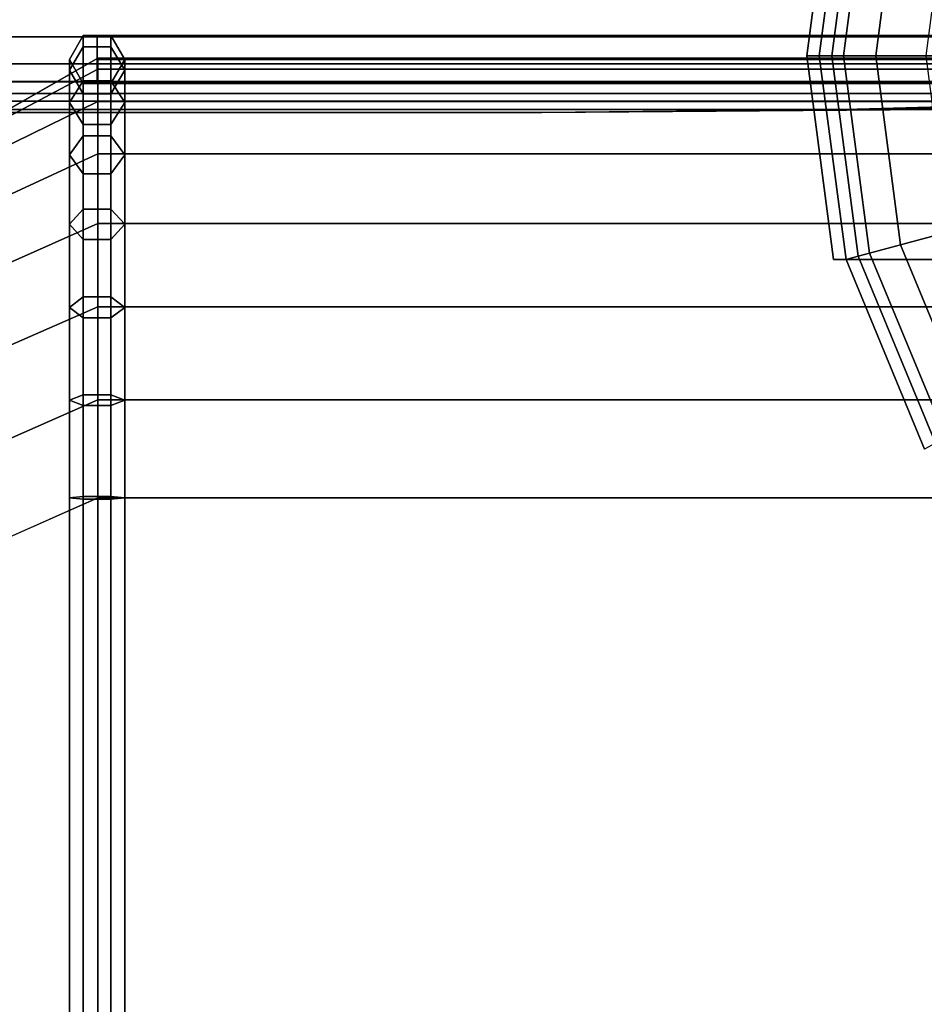
# Model space of a CAD drawing. Units: inches. Extents: x -36.6 to 36.6, y -19.9 to 20.1.
# Drawn here: x 30.6 to 32.6, y 10.9 to 13.1 of the extents above; entities that cross this region are included whole.
import ezdxf

# ---------------------------------------------------------------- set-up
doc = ezdxf.new("R2010")
doc.units = ezdxf.units.IN
doc.header["$MEASUREMENT"] = 0
doc.layers.add('AFUFU-3D-CH-CU', color=2, linetype='Continuous')
doc.layers.add('AFUFU-3D-CH-LG', color=2, linetype='Continuous')

msp = doc.modelspace()

# ---------------------------------------------------------------- linework, layer by layer
at = {"layer": 'AFUFU-3D-CH-CU'}
for points in [[(35.6012, 13.1654, 2.7202), (35.2295, 13.0736, 3.0078), (0.8988, 13.0736, 3.0078), (0.5271, 13.1654, 2.7202)], [(34.442, 13.0736, 27.2484), (34.7297, 13.1653, 27.6201), (1.3986, 13.1653, 27.6201), (1.6863, 13.0736, 27.2484)], [(1.3109, 13.0127, 3.3268), (0.8988, 13.0736, 3.0078), (35.2295, 13.0736, 3.0078), (34.8174, 13.0127, 3.3268)], [(1.6863, 13.0736, 27.2484), (2.0054, 13.0128, 26.836), (34.1229, 13.0128, 26.836), (34.442, 13.0736, 27.2484)], [(30.7111, 13.077, 2.2559), (30.6799, 13.0229, 2.31), (30.6799, 13.0229, 24.0083), (30.7111, 13.077, 24.0113)], [(30.7111, 13.077, 24.0113), (30.6799, 13.0229, 24.0083), (30.6799, 12.9985, 24.2287), (30.7111, 13.0516, 24.2408)], [(30.6799, 13.0229, 2.31), (30.7111, 13.077, 2.2559), (30.7111, -19.9331, 2.2559), (30.6799, -19.879, 2.31)], [(30.7736, 13.077, 2.2559), (30.7111, 13.077, 2.2559), (30.7111, 13.077, 24.0113), (30.7736, 13.077, 24.0113)], [(30.7736, 13.077, 24.0113), (30.7111, 13.077, 24.0113), (30.7111, 13.0516, 24.2408), (30.7736, 13.0516, 24.2408)], [(30.7111, 13.077, 2.2559), (30.7736, 13.077, 2.2559), (30.7736, -19.9331, 2.2559), (30.7111, -19.9331, 2.2559)], [(30.7424, 13.0229, 2.2559), (30.7424, 13.077, 2.2872), (36.1328, 13.077, 2.2872), (36.1328, 13.0229, 2.2559)], [(30.7424, 13.077, 2.2872), (30.7424, 13.0769, 2.3497), (36.1328, 13.0769, 2.3497), (36.1328, 13.077, 2.2872)], [(30.7424, 13.0769, 2.3497), (30.7424, 13.0228, 2.3809), (36.1328, 13.0228, 2.3809), (36.1328, 13.0769, 2.3497)], [(30.8049, 13.0229, 2.31), (30.7736, 13.077, 2.2559), (30.7736, 13.077, 24.0113), (30.8049, 13.0229, 24.0083)], [(30.8049, 13.0229, 24.0083), (30.7736, 13.077, 24.0113), (30.7736, 13.0516, 24.2408), (30.8049, 12.9985, 24.2287)], [(30.7736, 13.077, 2.2559), (30.8049, 13.0229, 2.31), (30.8049, -19.879, 2.31), (30.7736, -19.9331, 2.2559)], [(30.7111, 13.0516, 24.2408), (30.6799, 12.9985, 24.2287), (30.6799, 12.9255, 24.4378), (30.7111, 12.9746, 24.4614)], [(30.7736, 13.0516, 24.2408), (30.7111, 13.0516, 24.2408), (30.7111, 12.9746, 24.4614), (30.7736, 12.9746, 24.4614)], [(30.8049, 12.9985, 24.2287), (30.7736, 13.0516, 24.2408), (30.7736, 12.9746, 24.4614), (30.8049, 12.9255, 24.4378)], [(34.8174, 13.0127, 3.3268), (34.3878, 12.9728, 3.6593), (1.7405, 12.9728, 3.6593), (1.3109, 13.0127, 3.3268)], [(33.7905, 12.9727, 26.4066), (34.1229, 13.0128, 26.836), (2.0054, 13.0128, 26.836), (2.3378, 12.9727, 26.4066)], [(30.744, 13.0012, 24.2294), (30.744, 13.0257, 24.0084), (30.3723, 12.8129, 23.8437), (30.3519, 12.7924, 24.0562)], [(30.3723, 12.8129, 23.8437), (30.744, 13.0257, 24.0084), (30.744, 13.0257, 2.31), (30.3723, 12.8129, 2.4747)], [(30.744, -19.8819, 2.31), (30.3723, -19.669, 2.4747), (30.3723, 12.8129, 2.4747), (30.744, 13.0257, 2.31)], [(30.6799, 13.0229, 2.31), (30.7111, 12.9687, 2.3641), (30.7111, 12.9687, 24.0053), (30.6799, 13.0229, 24.0083)], [(30.6799, 13.0229, 24.0083), (30.7111, 12.9687, 24.0053), (30.7111, 12.9453, 24.2167), (30.6799, 12.9985, 24.2287)], [(30.7111, 12.9687, 2.3641), (30.6799, 13.0229, 2.31), (30.6799, -19.879, 2.31), (30.7111, -19.8249, 2.3641)], [(30.7424, 12.9687, 2.2871), (30.7424, 13.0229, 2.2559), (36.1328, 13.0229, 2.2559), (36.1328, 12.9687, 2.2871)], [(30.7424, 13.0228, 2.3809), (30.7424, 12.9687, 2.3496), (36.1328, 12.9687, 2.3496), (36.1328, 13.0228, 2.3809)], [(36.1311, 13.0012, 24.2294), (36.1311, 13.0257, 24.0084), (30.744, 13.0257, 24.0084), (30.744, 13.0012, 24.2294)], [(36.1311, 13.0257, 2.31), (30.744, 13.0257, 2.31), (30.744, 13.0257, 24.0084), (36.1311, 13.0257, 24.0084)], [(36.1311, -19.8819, 2.31), (30.744, -19.8819, 2.31), (30.744, 13.0257, 2.31), (36.1311, 13.0257, 2.31)], [(30.7736, 12.9687, 2.3641), (30.8049, 13.0229, 2.31), (30.8049, 13.0229, 24.0083), (30.7736, 12.9687, 24.0053)], [(30.7736, 12.9687, 24.0053), (30.8049, 13.0229, 24.0083), (30.8049, 12.9985, 24.2287), (30.7736, 12.9453, 24.2167)], [(30.8049, 13.0229, 2.31), (30.7736, 12.9687, 2.3641), (30.7736, -19.8249, 2.3641), (30.8049, -19.879, 2.31)], [(30.3519, 12.7924, 24.0562), (30.3341, 12.727, 24.2597), (30.744, 12.9281, 24.4391), (30.744, 13.0012, 24.2294)], [(30.6799, 12.9985, 24.2287), (30.7111, 12.9453, 24.2167), (30.7111, 12.8764, 24.4142), (30.6799, 12.9255, 24.4378)], [(30.744, 13.0012, 24.2294), (30.744, 12.9281, 24.4391), (36.1311, 12.9281, 24.4391), (36.1311, 13.0012, 24.2294)], [(30.7736, 12.9453, 24.2167), (30.8049, 12.9985, 24.2287), (30.8049, 12.9255, 24.4378), (30.7736, 12.8764, 24.4142)], [(2.177, 12.9462, 3.9971), (1.7405, 12.9728, 3.6593), (34.3878, 12.9728, 3.6593), (33.9513, 12.9462, 3.9971)], [(2.3378, 12.9727, 26.4066), (2.6757, 12.9462, 25.97), (33.4526, 12.9462, 25.97), (33.7905, 12.9727, 26.4066)], [(30.7111, 12.9746, 24.4614), (30.6799, 12.9255, 24.4378), (30.6799, 12.8077, 24.6253), (30.7111, 12.8503, 24.6593)], [(30.7736, 12.9746, 24.4614), (30.7111, 12.9746, 24.4614), (30.7111, 12.8503, 24.6593), (30.7736, 12.8503, 24.6593)], [(30.7111, 12.9687, 2.3641), (30.7736, 12.9687, 2.3641), (30.7736, 12.9687, 24.0053), (30.7111, 12.9687, 24.0053)], [(30.7111, 12.9687, 24.0053), (30.7736, 12.9687, 24.0053), (30.7736, 12.9453, 24.2167), (30.7111, 12.9453, 24.2167)], [(30.7736, 12.9687, 2.3641), (30.7111, 12.9687, 2.3641), (30.7111, -19.8249, 2.3641), (30.7736, -19.8249, 2.3641)], [(30.7424, 12.9687, 2.3496), (30.7424, 12.9687, 2.2871), (36.1328, 12.9687, 2.2871), (36.1328, 12.9687, 2.3496)], [(30.8049, 12.9255, 24.4378), (30.7736, 12.9746, 24.4614), (30.7736, 12.8503, 24.6593), (30.8049, 12.8077, 24.6253)], [(33.9513, 12.9462, 3.9971), (33.5115, 12.9291, 4.3375), (2.6168, 12.9291, 4.3375), (2.177, 12.9462, 3.9971)], [(33.1122, 12.929, 25.5303), (33.4526, 12.9462, 25.97), (2.6757, 12.9462, 25.97), (3.016, 12.929, 25.5303)], [(30.7111, 12.9453, 24.2167), (30.7736, 12.9453, 24.2167), (30.7736, 12.8764, 24.4142), (30.7111, 12.8764, 24.4142)], [(3.4994, 12.9103, 5.0206), (2.6168, 12.9291, 4.3375), (33.5115, 12.9291, 4.3375), (32.6289, 12.9103, 5.0206)], [(3.016, 12.929, 25.5303), (3.6992, 12.9103, 24.6476), (32.4291, 12.9103, 24.6476), (33.1122, 12.929, 25.5303)], [(30.744, 12.81, 24.6271), (30.744, 12.9281, 24.4391), (30.3341, 12.727, 24.2597), (30.3247, 12.6164, 24.4409)], [(30.6799, 12.9255, 24.4378), (30.7111, 12.8764, 24.4142), (30.7111, 12.7651, 24.5914), (30.6799, 12.8077, 24.6253)], [(36.1311, 12.81, 24.6271), (36.1311, 12.9281, 24.4391), (30.744, 12.9281, 24.4391), (30.744, 12.81, 24.6271)], [(30.7736, 12.8764, 24.4142), (30.8049, 12.9255, 24.4378), (30.8049, 12.8077, 24.6253), (30.7736, 12.7651, 24.5914)], [(32.4291, 12.9103, 24.6476), (32.4715, 12.9102, 24.6401), (33.1971, 12.9286, 25.5154), (33.1122, 12.929, 25.5303)], [(32.4715, 12.9102, 24.6401), (32.5133, 12.91, 24.6251), (33.2808, 12.9277, 25.4854), (33.1971, 12.9286, 25.5154)], [(33.3566, 12.9264, 25.4384), (33.2808, 12.9277, 25.4854), (32.5133, 12.91, 24.6251), (32.5512, 12.9098, 24.6015)], [(32.5512, 12.9098, 24.6015), (32.5828, 12.9098, 24.57), (33.4196, 12.9264, 25.3753), (33.3566, 12.9264, 25.4384)], [(33.4667, 12.9277, 25.2995), (33.4196, 12.9264, 25.3753), (32.5828, 12.9098, 24.57), (32.6064, 12.91, 24.5321)], [(32.6064, 12.91, 24.5321), (32.6214, 12.9102, 24.4903), (33.4967, 12.9286, 25.2158), (33.4667, 12.9277, 25.2995)], [(32.6289, 12.9103, 5.0206), (31.745, 12.9032, 5.7047), (4.3832, 12.9032, 5.7047), (3.4994, 12.9103, 5.0206)], [(31.745, 12.9032, 23.7638), (32.4291, 12.9103, 24.6476), (3.6992, 12.9103, 24.6476), (4.3832, 12.9032, 23.7638)], [(4.3832, 12.9032, 5.7047), (31.745, 12.9032, 5.7047), (31.745, 12.9032, 23.7638), (4.3832, 12.9032, 23.7638)], [(32.4291, 12.9103, 24.6476), (31.745, 12.9032, 23.7638), (32.4715, 12.9102, 24.6401), (32.4291, 12.9103, 24.6476)], [(32.6214, 12.9102, 24.4903), (31.745, 12.9032, 23.7638), (32.6289, 12.9103, 24.4478), (32.6214, 12.9102, 24.4903)], [(31.745, 12.9032, 5.7047), (32.6289, 12.9103, 5.0206), (32.6289, 12.9103, 24.4478), (31.745, 12.9032, 23.7638)], [(32.4715, 12.9102, 24.6401), (31.745, 12.9032, 23.7638), (32.5133, 12.91, 24.6251), (32.4715, 12.9102, 24.6401)], [(32.6064, 12.91, 24.5321), (31.745, 12.9032, 23.7638), (32.6214, 12.9102, 24.4903), (32.6064, 12.91, 24.5321)], [(32.5133, 12.91, 24.6251), (31.745, 12.9032, 23.7638), (32.5512, 12.9098, 24.6015), (32.5133, 12.91, 24.6251)], [(32.5828, 12.9098, 24.57), (31.745, 12.9032, 23.7638), (32.6064, 12.91, 24.5321), (32.5828, 12.9098, 24.57)], [(32.5512, 12.9098, 24.6015), (31.745, 12.9032, 23.7638), (32.5828, 12.9098, 24.57), (32.5512, 12.9098, 24.6015)], [(30.7111, 12.8764, 24.4142), (30.7736, 12.8764, 24.4142), (30.7736, 12.7651, 24.5914), (30.7111, 12.7651, 24.5914)], [(30.7111, 12.8503, 24.6593), (30.6799, 12.8077, 24.6253), (30.6799, 12.6512, 24.7819), (30.7111, 12.6851, 24.8245)], [(30.7736, 12.8503, 24.6593), (30.7111, 12.8503, 24.6593), (30.7111, 12.6851, 24.8245), (30.7736, 12.6851, 24.8245)], [(30.8049, 12.8077, 24.6253), (30.7736, 12.8503, 24.6593), (30.7736, 12.6851, 24.8245), (30.8049, 12.6512, 24.7819)], [(30.3247, 12.6164, 24.4409), (30.3247, 12.4667, 24.5906), (30.744, 12.653, 24.7841), (30.744, 12.81, 24.6271)], [(30.6799, 12.8077, 24.6253), (30.7111, 12.7651, 24.5914), (30.7111, 12.6172, 24.7393), (30.6799, 12.6512, 24.7819)], [(36.1311, 12.653, 24.7841), (36.1311, 12.81, 24.6271), (30.744, 12.81, 24.6271), (30.744, 12.653, 24.7841)], [(30.7736, 12.7651, 24.5914), (30.8049, 12.8077, 24.6253), (30.8049, 12.6512, 24.7819), (30.7736, 12.6172, 24.7393)], [(30.7111, 12.7651, 24.5914), (30.7736, 12.7651, 24.5914), (30.7736, 12.6172, 24.7393), (30.7111, 12.6172, 24.7393)], [(30.7111, 12.6851, 24.8245), (30.6799, 12.6512, 24.7819), (30.6799, 12.4637, 24.8996), (30.7111, 12.4873, 24.9487)], [(30.7736, 12.6851, 24.8245), (30.7111, 12.6851, 24.8245), (30.7111, 12.4873, 24.9487), (30.7736, 12.4873, 24.9487)], [(30.8049, 12.6512, 24.7819), (30.7736, 12.6851, 24.8245), (30.7736, 12.4873, 24.9487), (30.8049, 12.4637, 24.8996)], [(30.744, 12.4649, 24.9022), (30.744, 12.653, 24.7841), (30.3247, 12.4667, 24.5906), (30.3341, 12.2856, 24.7011)], [(30.6799, 12.6512, 24.7819), (30.7111, 12.6172, 24.7393), (30.7111, 12.4401, 24.8505), (30.6799, 12.4637, 24.8996)], [(30.744, 12.653, 24.7841), (30.744, 12.4649, 24.9022), (36.1311, 12.4649, 24.9022), (36.1311, 12.653, 24.7841)], [(30.7736, 12.6172, 24.7393), (30.8049, 12.6512, 24.7819), (30.8049, 12.4637, 24.8996), (30.7736, 12.4401, 24.8505)], [(30.7111, 12.6172, 24.7393), (30.7736, 12.6172, 24.7393), (30.7736, 12.4401, 24.8505), (30.7111, 12.4401, 24.8505)], [(30.7111, 12.4873, 24.9487), (30.6799, 12.4637, 24.8996), (30.6799, 12.2546, 24.9726), (30.7111, 12.2667, 25.0257)], [(30.7736, 12.4873, 24.9487), (30.7111, 12.4873, 24.9487), (30.7111, 12.2667, 25.0257), (30.7736, 12.2667, 25.0257)], [(30.8049, 12.4637, 24.8996), (30.7736, 12.4873, 24.9487), (30.7736, 12.2667, 25.0257), (30.8049, 12.2546, 24.9726)], [(30.3341, 12.2856, 24.7011), (30.3519, 12.0821, 24.7666), (30.744, 12.2552, 24.9754), (30.744, 12.4649, 24.9022)], [(30.6799, 12.4637, 24.8996), (30.7111, 12.4401, 24.8505), (30.7111, 12.2425, 24.9195), (30.6799, 12.2546, 24.9726)], [(36.1311, 12.2552, 24.9754), (36.1311, 12.4649, 24.9022), (30.744, 12.4649, 24.9022), (30.744, 12.2552, 24.9754)], [(30.7736, 12.4401, 24.8505), (30.8049, 12.4637, 24.8996), (30.8049, 12.2546, 24.9726), (30.7736, 12.2425, 24.9195)], [(30.7111, 12.4401, 24.8505), (30.7736, 12.4401, 24.8505), (30.7736, 12.2425, 24.9195), (30.7111, 12.2425, 24.9195)], [(30.7111, 12.2667, 25.0257), (30.6799, 12.2546, 24.9726), (30.6799, 12.0342, 24.9972), (30.7111, 12.0373, 25.0513)], [(30.7736, 12.2667, 25.0257), (30.7111, 12.2667, 25.0257), (30.7111, 12.0373, 25.0513), (30.7736, 12.0373, 25.0513)], [(30.8049, 12.2546, 24.9726), (30.7736, 12.2667, 25.0257), (30.7736, 12.0373, 25.0513), (30.8049, 12.0342, 24.9972)], [(30.744, 12.0344, 25), (30.744, 12.2552, 24.9754), (30.3519, 12.0821, 24.7666), (30.3723, 11.8695, 24.787)], [(30.6799, 12.2546, 24.9726), (30.7111, 12.2425, 24.9195), (30.7111, 12.0312, 24.943), (30.6799, 12.0342, 24.9972)], [(30.7111, 12.2425, 24.9195), (30.7736, 12.2425, 24.9195), (30.7736, 12.0312, 24.943), (30.7111, 12.0312, 24.943)], [(30.744, 12.2552, 24.9754), (30.744, 12.0344, 25), (36.1311, 12.0344, 25), (36.1311, 12.2552, 24.9754)], [(30.7736, 12.2425, 24.9195), (30.8049, 12.2546, 24.9726), (30.8049, 12.0342, 24.9972), (30.7736, 12.0312, 24.943)], [(30.7111, 12.0373, 25.0513), (30.6799, 12.0342, 24.9972), (30.6799, -18.8904, 24.9972), (30.7111, -18.8934, 25.0513)], [(30.7736, 12.0373, 25.0513), (30.7111, 12.0373, 25.0513), (30.7111, -18.8934, 25.0513), (30.7736, -18.8934, 25.0513)], [(30.8049, 12.0342, 24.9972), (30.7736, 12.0373, 25.0513), (30.7736, -18.8934, 25.0513), (30.8049, -18.8904, 24.9972)], [(30.3723, -18.7257, 24.787), (30.744, -18.8905, 25), (30.744, 12.0344, 25), (30.3723, 11.8695, 24.787)], [(30.6799, 12.0342, 24.9972), (30.7111, 12.0312, 24.943), (30.7111, -18.8874, 24.943), (30.6799, -18.8904, 24.9972)], [(30.7111, 12.0312, 24.943), (30.7736, 12.0312, 24.943), (30.7736, -18.8874, 24.943), (30.7111, -18.8874, 24.943)], [(30.744, -18.8905, 25), (36.1311, -18.8905, 25), (36.1311, 12.0344, 25), (30.744, 12.0344, 25)], [(30.7736, 12.0312, 24.943), (30.8049, 12.0342, 24.9972), (30.8049, -18.8904, 24.9972), (30.7736, -18.8874, 24.943)]]:
    msp.add_3dface(points, dxfattribs=at)
at = {"layer": 'AFUFU-3D-CH-LG'}
for points in [[(32.4025, 13.4901, 4.4885), (32.4307, 13.4901, 2.3167), (32.3703, 13.0309, 2.3167), (32.342, 13.0309, 4.4885)], [(35.9474, 13.0309, 4.4885), (35.8869, 13.4901, 4.4885), (32.4025, 13.4901, 4.4885), (32.342, 13.0309, 4.4885)], [(32.4307, 13.4901, 2.3167), (32.4581, 13.4828, 0.6963), (32.3986, 13.0309, 0.6963), (32.3703, 13.0309, 2.3167)], [(32.4581, 13.4828, 0.6963), (32.4839, 13.4759, 0.5153), (32.4254, 13.0309, 0.5153), (32.3986, 13.0309, 0.6963)], [(32.4839, 13.4759, 0.5153), (32.5537, 13.4572, 0.3472), (32.4976, 13.0309, 0.3472), (32.4254, 13.0309, 0.5153)], [(32.5537, 13.4572, 0.3472), (32.6627, 13.428, 0.2032), (32.6104, 13.0309, 0.2032), (32.4976, 13.0309, 0.3472)], [(32.342, 13.0309, 4.4885), (32.3703, 13.0309, 2.3167), (32.4307, 12.5716, 2.3167), (32.4025, 12.5716, 4.4885)], [(32.342, 13.0309, 4.4885), (32.4025, 12.5716, 4.4885), (35.8869, 12.5716, 4.4885), (35.9474, 13.0309, 4.4885)], [(32.3703, 13.0309, 2.3167), (32.3986, 13.0309, 0.6963), (32.4581, 12.5789, 0.6963), (32.4307, 12.5716, 2.3167)], [(32.3986, 13.0309, 0.6963), (32.4254, 13.0309, 0.5153), (32.4839, 12.5859, 0.5153), (32.4581, 12.5789, 0.6963)], [(32.4254, 13.0309, 0.5153), (32.4976, 13.0309, 0.3472), (32.5537, 12.6046, 0.3472), (32.4839, 12.5859, 0.5153)], [(32.4976, 13.0309, 0.3472), (32.6104, 13.0309, 0.2032), (32.6627, 12.6338, 0.2032), (32.5537, 12.6046, 0.3472)], [(32.5537, 12.6046, 0.3472), (32.6627, 12.6338, 0.2032), (32.816, 12.2637, 0.2032), (32.7182, 12.2073, 0.3472)], [(32.4839, 12.5859, 0.5153), (32.5537, 12.6046, 0.3472), (32.7182, 12.2073, 0.3472), (32.6557, 12.1712, 0.5153)], [(32.4307, 12.5716, 2.3167), (35.8586, 12.5716, 2.3167), (35.8869, 12.5716, 4.4885), (32.4025, 12.5716, 4.4885)], [(32.4307, 12.5716, 2.3167), (32.4581, 12.5789, 0.6963), (32.6325, 12.1578, 0.6963), (32.608, 12.1437, 2.3167)], [(32.4581, 12.5789, 0.6963), (32.4839, 12.5859, 0.5153), (32.6557, 12.1712, 0.5153), (32.6325, 12.1578, 0.6963)]]:
    msp.add_3dface(points, dxfattribs=at)
at = {"layer": 'AFUFU-3D-CH-LG', "invisible_edges": 2}
msp.add_3dface([(32.4307, 12.5716, 2.3167), (32.608, 12.1437, 2.3167), (35.6814, 12.1437, 2.3167), (35.8586, 12.5716, 2.3167)], dxfattribs=at)

doc.saveas('drawing.dxf')
